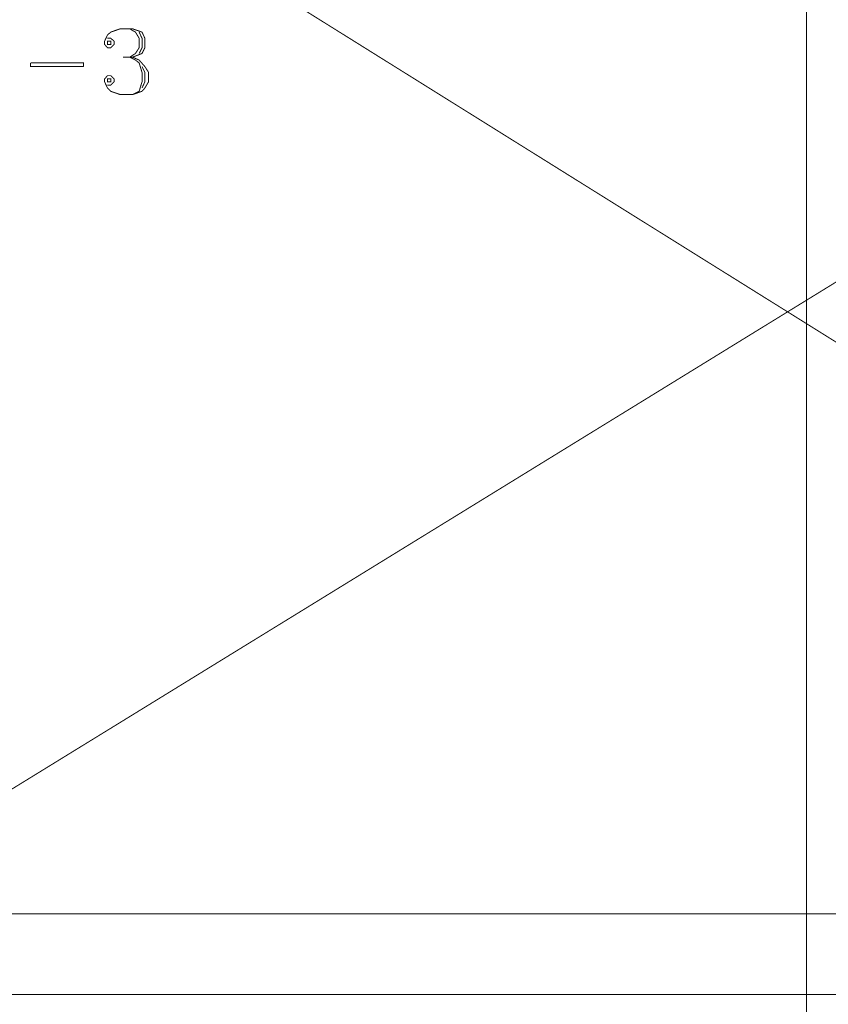
# Model space of a CAD drawing. Units: millimetres. Extents: x 723216 to 729072, y 2898138 to 2901531.
# Drawn here: x 728630 to 728665, y 2898988 to 2899030 of the extents above; entities that cross this region are included whole.
import ezdxf

# ---------------------------------------------------------------- set-up
doc = ezdxf.new("R2010")
doc.units = ezdxf.units.MM
doc.layers.add('P', color=7, linetype='Continuous')

msp = doc.modelspace()

# ---------------------------------------------------------------- linework, layer by layer
at = {"layer": 'P', "const_width": 0.042}
for points in [[(728663.99156, 2898949.0301), (728663.99156, 2899091.6051)], [(728694.84256, 2899037.4361), (728627.79656, 2898996.1791)], [(728631.58956, 2899037.6831), (728698.05256, 2898996.1791)], [(728634.00556, 2899029.6931), (728634.14656, 2899029.6931), (728634.28856, 2899029.5691), (728634.28856, 2899029.4281), (728634.14656, 2899029.2871), (728634.00556, 2899029.2871), (728633.88256, 2899029.4281), (728633.88256, 2899029.5691), (728634.00556, 2899029.8341), (728634.14656, 2899029.9571), (728634.55256, 2899030.0991), (728635.08156, 2899030.0991), (728635.48756, 2899029.9571), (728635.61056, 2899029.6931), (728635.61056, 2899029.2871), (728635.48756, 2899029.0401), (728635.08156, 2899028.8811)], [(728634.95856, 2899030.0991), (728635.20556, 2899029.9571), (728635.36456, 2899029.6931), (728635.36456, 2899029.2871), (728635.20556, 2899029.0401), (728634.95856, 2899028.8811)], [(728635.36456, 2899029.9571), (728635.48756, 2899029.6931), (728635.48756, 2899029.2871), (728635.36456, 2899029.0401)], [(728634.14656, 2899029.4281), (728634.14656, 2899029.5691), (728634.00556, 2899029.5691), (728634.00556, 2899029.4281), (728634.14656, 2899029.4281)], [(728630.70756, 2899028.6351), (728632.98256, 2899028.6351), (728632.98256, 2899028.4761)], [(728630.70756, 2899028.6351), (728630.70756, 2899028.4761), (728632.98256, 2899028.4761)], [(728634.67656, 2899028.8811), (728635.08156, 2899028.8811), (728635.36456, 2899028.7581), (728635.61056, 2899028.4761), (728635.76956, 2899028.2291), (728635.76956, 2899027.8231), (728635.61056, 2899027.5591), (728635.48756, 2899027.4171), (728635.08156, 2899027.2761), (728634.55256, 2899027.2761), (728634.14656, 2899027.4171), (728634.00556, 2899027.5591), (728633.88256, 2899027.8231), (728633.88256, 2899027.9471), (728634.00556, 2899028.0881), (728634.14656, 2899028.0881), (728634.28856, 2899027.9471), (728634.28856, 2899027.8231), (728634.14656, 2899027.6821), (728634.00556, 2899027.6821)], [(728634.95856, 2899028.8811), (728635.20556, 2899028.7581), (728635.36456, 2899028.6351), (728635.48756, 2899028.2291), (728635.48756, 2899027.8231), (728635.36456, 2899027.4171), (728635.08156, 2899027.2761)], [(728635.48756, 2899028.4761), (728635.61056, 2899028.2291), (728635.61056, 2899027.8231), (728635.48756, 2899027.5591)], [(728634.14656, 2899027.8231), (728634.14656, 2899027.9471), (728634.00556, 2899027.9471), (728634.00556, 2899027.8231), (728634.14656, 2899027.8231)], [(728627.09156, 2898992.1221), (728698.22956, 2898992.1221)], [(728698.22956, 2898988.6651), (728627.09156, 2898988.6651)]]:
    msp.add_lwpolyline(points, dxfattribs=at)

doc.saveas('drawing.dxf')
